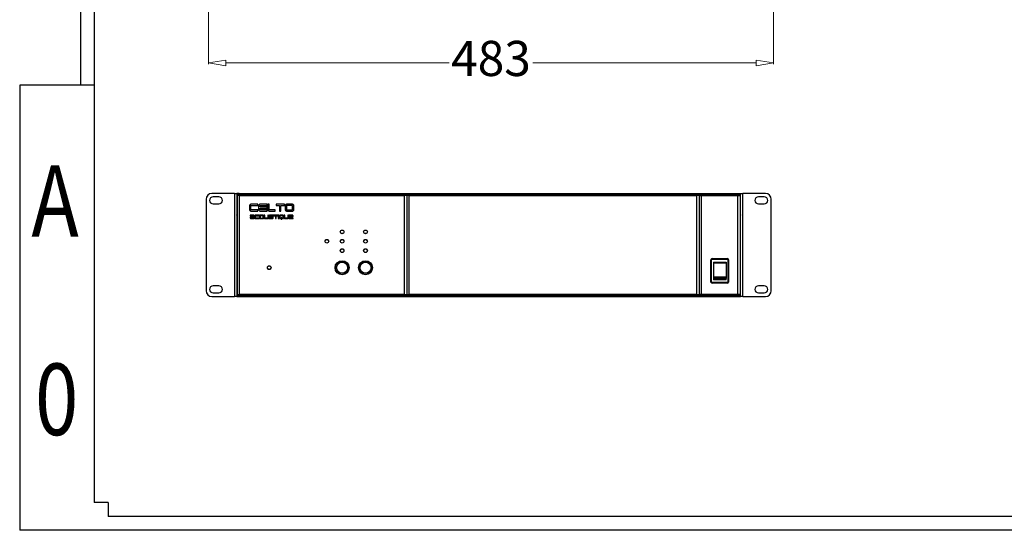
# Model space of a CAD drawing. Units: inches. Extents: x 431 to 2114, y 336 to 1502.
# Drawn here: x 431 to 1273, y 336 to 772 of the extents above; entities that cross this region are included whole.
import ezdxf
from ezdxf.enums import TextEntityAlignment as Align

# ---------------------------------------------------------------- set-up
doc = ezdxf.new("R2010")
doc.units = ezdxf.units.IN
doc.header["$MEASUREMENT"] = 0
doc.styles.get("Standard").update_dxf_attribs({"font": 'arial.ttf'})
doc.dimstyles.new('中标注', dxfattribs={"dimtxt": 16, "dimasz": 10, "dimexe": 1, "dimexo": 0, "dimgap": 2, "dimtad": 0, "dimdec": 1, "dimzin": 9, "dimtxsty": 'Standard', "dimblk": 'CLOSEDBLANK', "dimcen": 0, "dimclrd": 1, "dimclre": 1, "dimclrt": 256, "dimadec": 1, "dimazin": 0, "dimtm": 1e-09, "dimtfac": 1, "dimtdec": 1, "dimtmove": 0, "dimatfit": 3, "dimldrblk": 'CLOSEDBLANK', "dimfxl": 0, "dimlwd": 20, "dimlwe": 20, "dimarcsym": 0})

# ---------------------------------------------------------------- blocks, each defined once
blk = doc.blocks.new('图框模板 TEMPLATE')
at = {"color": 7}
for p, q in [((66.4, 1489.3), (66.4, 485.2)), ((81.4, 1459.1), (81.4, 30.2)), ((0, 485.2), (0, 0)), ((81.4, 485.2), (0, 485.2)), ((96.5, 30.2), (81.4, 30.2)), ((96.5, 30.2), (96.5, 15.1)), ((2117.6, 15.1), (96.5, 15.1)), ((2147.8, 0), (0, 0))]:
    blk.add_line(p, q, dxfattribs=at)
at = {"width": 0.8, "flags": 4}
for tag, p in [('A', (12.7, 319.9)), ('0', (16.7, 103.7))]:
    blk.add_attdef(tag, p, '', height=78, dxfattribs=at)
at = {"color": 7, "width": 0.8, "flags": 4}
for tag, p in [('MODEL', (1506, 213)), ('PN', (1757.2, 213)), ('MM', (1988.6, 213.4)), ('PARTNAME', (1505.8, 169.1)), ('MATERRIAL', (1506.1, 122.7)), ('DATE', (1758.2, 122.7)), ('1:1', (1505.6, 78.9)), ('DRAWER', (1507.1, 33.3))]:
    blk.add_attdef(tag, p, '', height=12, dxfattribs=at)
at = {"width": 0.8, "flags": 4}
for p in [(2119.4, 176.4), (2119.4, 68.5)]:
    blk.add_attdef('1', text='', height=21, dxfattribs=at).set_placement(p, align=Align.MIDDLE_CENTER)
blk = doc.blocks.new('_ClosedBlank')
at = {"color": 0, "linetype": 'ByBlock', "lineweight": -2}
for p, q in [((-1, 0.167), (0, 0)), ((-1, 0.167), (-1, -0.167)), ((0, 0), (-1, -0.167))]:
    blk.add_line(p, q, dxfattribs=at)
blk = doc.blocks.new('*D70')
at = {"color": 1, "lineweight": 20, "transparency": 16777216}
for p, q in [((592.67, 783.79), (592.67, 733.56)), ((1075.67, 783.19), (1075.67, 733.56)), ((607.67, 734.56), (798.47, 734.56)), ((1060.67, 734.56), (869.88, 734.56))]:
    blk.add_line(p, q, dxfattribs=at)
at = {"layer": 'Defpoints', "color": 0, "transparency": 16777216}
for p in [(592.67, 783.79), (1075.67, 783.19), (1075.67, 734.56)]:
    blk.add_point(p, dxfattribs=at)
at = {"color": 1, "lineweight": 20, "transparency": 16777216, "xscale": 15, "yscale": 15, "zscale": 15, "rotation": 180}
blk.add_blockref('_ClosedBlank', (592.67, 734.56), dxfattribs=at)
at = {"color": 1, "lineweight": 20, "transparency": 16777216, "xscale": 15, "yscale": 15, "zscale": 15}
blk.add_blockref('_ClosedBlank', (1075.67, 734.56), dxfattribs=at)
at = {"transparency": 16777216, "insert": (834.17, 734.56), "char_height": 30, "attachment_point": 5}
blk.add_mtext('483', dxfattribs=at)

msp = doc.modelspace()

# ---------------------------------------------------------------- linework, layer by layer
at = {"color": 7, "linetype": 'Continuous', "lineweight": 25}
for p, q in [((614.94, 623.15), (595.67, 623.15)), ((614.94, 623.15), (614.94, 535.14)), ((614.94, 623.15), (616.87, 623.15)), ((616.87, 623.15), (616.87, 535.14)), ((618.87, 623.15), (616.87, 623.15)), ((617.37, 623.14), (617.37, 621.94)), ((617.37, 623.14), (1046.97, 623.14)), ((618.87, 623.14), (618.87, 623.15)), ((1045.47, 623.14), (1045.47, 623.15)), ((1045.47, 623.15), (1047.47, 623.15)), ((1046.97, 621.94), (1046.97, 623.14)), ((1047.47, 623.15), (1049.41, 623.15)), ((1047.47, 535.14), (1047.47, 623.15)), ((1049.41, 535.14), (1049.41, 623.15)), ((1068.67, 623.15), (1049.41, 623.15)), ((590.67, 618.15), (590.67, 540.14)), ((601.67, 620.24), (596.67, 620.24)), ((596.67, 614.24), (601.67, 614.24)), ((617.17, 614.06), (616.87, 614.31)), ((617.17, 621.4), (617.17, 536.9)), ((618.97, 621.4), (617.17, 621.4)), ((617.37, 621.94), (1046.97, 621.94)), ((618.67, 621.65), (617.47, 621.65)), ((617.47, 621.65), (617.47, 621.4)), ((618.67, 621.4), (618.67, 621.65)), ((618.87, 621.4), (618.87, 621.94)), ((618.97, 621.4), (760.37, 621.4)), ((760.17, 621.2), (619.17, 621.2)), ((619.17, 537.1), (619.17, 621.2)), ((638.01, 621.94), (638.46, 621.4)), ((641.89, 621.4), (642.34, 621.94)), ((760.17, 537.1), (760.17, 621.2)), ((762.17, 621.4), (760.37, 621.4)), ((762.17, 621.4), (762.17, 536.9)), ((762.37, 621.4), (762.17, 621.4)), ((762.37, 621.4), (762.37, 536.9)), ((764.17, 621.4), (762.37, 621.4)), ((764.17, 621.4), (1010.17, 621.4)), ((764.37, 537.1), (764.37, 621.2)), ((1009.97, 621.2), (764.37, 621.2)), ((766.01, 621.94), (766.46, 621.4)), ((1009.97, 537.1), (1009.97, 621.2)), ((1011.97, 621.4), (1010.17, 621.4)), ((1011.97, 621.4), (1011.97, 536.9)), ((1012.17, 621.4), (1011.97, 621.4)), ((1012.17, 621.4), (1012.17, 536.9)), ((1012.17, 621.4), (1013.97, 621.4)), ((1013.97, 621.4), (1045.37, 621.4)), ((1045.17, 621.2), (1014.17, 621.2)), ((1014.17, 537.1), (1014.17, 621.2)), ((1022.01, 621.94), (1022.46, 621.4)), ((1025.89, 621.4), (1026.34, 621.94)), ((1045.17, 537.1), (1045.17, 621.2)), ((1045.37, 621.4), (1047.17, 621.4)), ((1045.47, 621.4), (1045.47, 621.94)), ((1045.67, 621.65), (1045.67, 621.4)), ((1046.87, 621.65), (1045.67, 621.65)), ((1046.87, 621.4), (1046.87, 621.65)), ((1047.17, 621.4), (1047.17, 536.9)), ((1047.47, 614.31), (1047.17, 614.06)), ((1067.67, 620.24), (1062.67, 620.24)), ((1062.67, 614.24), (1067.67, 614.24)), ((1073.67, 540.14), (1073.67, 618.15)), ((616.87, 609.98), (617.17, 610.23)), ((627.81, 612.47), (627.81, 609.63)), ((628.97, 609.63), (628.97, 612.46)), ((635.04, 614.13), (629.61, 614.13)), ((629.61, 613.02), (635.04, 613.02)), ((635.04, 609.08), (629.61, 609.08)), ((629.61, 607.97), (635.04, 607.97)), ((635.04, 613.02), (635.04, 614.13)), ((635.04, 607.97), (635.04, 609.08)), ((635.66, 612.47), (635.66, 609.63)), ((636.82, 611.62), (636.82, 612.47)), ((642.89, 611.62), (636.82, 611.62)), ((636.82, 609.64), (636.82, 610.48)), ((636.82, 610.48), (642.89, 610.48)), ((642.89, 614.13), (637.46, 614.13)), ((637.46, 613.02), (642.89, 613.02)), ((642.89, 609.08), (637.46, 609.08)), ((637.46, 607.97), (642.89, 607.97)), ((642.89, 613.02), (642.89, 614.13)), ((642.89, 610.48), (642.89, 611.62)), ((642.89, 607.97), (642.89, 609.08)), ((644.67, 614.13), (643.51, 614.13)), ((643.51, 614.13), (643.51, 609.63)), ((644.67, 609.63), (644.67, 614.13)), ((649.89, 609.08), (645.31, 609.08)), ((645.31, 607.97), (649.89, 607.97)), ((649.89, 607.97), (649.89, 609.08)), ((657.69, 614.13), (650.51, 614.13)), ((650.51, 614.13), (650.51, 613.02)), ((650.51, 613.02), (653.5, 613.02)), ((653.5, 613.02), (653.5, 607.97)), ((653.5, 607.97), (654.67, 607.97)), ((654.67, 607.97), (654.67, 613.02)), ((654.67, 613.02), (657.69, 613.02)), ((657.69, 613.02), (657.69, 614.13)), ((658.31, 612.47), (658.31, 609.63)), ((659.47, 612.46), (659.47, 609.63)), ((664, 614.13), (660.11, 614.13)), ((664, 613.02), (660.11, 613.02)), ((660.11, 609.08), (664, 609.08)), ((660.11, 607.97), (664, 607.97)), ((664.64, 609.63), (664.64, 612.46)), ((665.81, 609.63), (665.81, 612.47)), ((1047.17, 610.23), (1047.47, 609.98)), ((616.87, 603.47), (617.17, 603.55)), ((628.39, 602.62), (628.39, 602.47)), ((631.12, 604.72), (628.44, 604.72)), ((628.44, 604.72), (628.44, 604.16)), ((628.44, 604.16), (631.11, 604.16)), ((628.97, 602.47), (628.97, 602.62)), ((631.12, 603.46), (629.29, 603.46)), ((629.29, 602.9), (631.12, 602.9)), ((631.11, 602.19), (629.29, 602.19)), ((629.29, 601.64), (631.12, 601.64)), ((631.12, 602.9), (631.12, 603.46)), ((631.44, 603.88), (631.44, 602.47)), ((632.02, 602.47), (632.02, 603.89)), ((632.36, 603.89), (632.36, 602.47)), ((632.95, 602.47), (632.95, 603.88)), ((635.98, 604.72), (633.27, 604.72)), ((633.27, 604.16), (635.98, 604.16)), ((635.98, 602.19), (633.27, 602.19)), ((633.27, 601.64), (635.98, 601.64)), ((635.98, 604.16), (635.98, 604.72)), ((635.98, 601.64), (635.98, 602.19)), ((636.29, 603.89), (636.29, 602.47)), ((636.87, 603.88), (636.87, 602.47)), ((639.14, 604.72), (637.19, 604.72)), ((639.14, 604.16), (637.19, 604.16)), ((637.19, 602.19), (639.14, 602.19)), ((637.19, 601.64), (639.14, 601.64)), ((639.46, 602.47), (639.46, 603.88)), ((640.04, 602.47), (640.04, 603.89)), ((640.97, 604.72), (640.38, 604.72)), ((640.38, 604.72), (640.38, 602.47)), ((640.97, 602.47), (640.97, 604.72)), ((643.23, 602.19), (641.29, 602.19)), ((641.29, 601.64), (643.23, 601.64)), ((644.13, 604.72), (643.55, 604.72)), ((643.55, 604.72), (643.55, 602.47)), ((644.13, 602.47), (644.13, 604.72)), ((644.49, 603.88), (644.49, 603.73)), ((647.23, 602.19), (644.49, 602.19)), ((644.49, 602.19), (644.49, 601.64)), ((644.49, 601.64), (647.23, 601.64)), ((645.07, 603.73), (645.07, 603.88)), ((648.13, 604.72), (645.39, 604.72)), ((645.39, 604.16), (648.13, 604.16)), ((647.23, 603.46), (645.39, 603.46)), ((645.39, 602.9), (647.23, 602.9)), ((647.54, 602.63), (647.54, 602.47)), ((648.13, 604.16), (648.13, 604.72)), ((648.13, 602.47), (648.13, 602.63)), ((652.04, 604.72), (648.45, 604.72)), ((648.45, 604.72), (648.45, 604.16)), ((648.45, 604.16), (649.94, 604.16)), ((649.94, 604.16), (649.94, 601.64)), ((649.94, 601.64), (650.53, 601.64)), ((650.53, 601.64), (650.53, 604.16)), ((650.53, 604.16), (652.04, 604.16)), ((652.04, 604.16), (652.04, 604.72)), ((652.93, 604.72), (652.34, 604.72)), ((652.34, 604.72), (652.34, 601.64)), ((652.34, 601.64), (652.93, 601.64)), ((652.93, 601.64), (652.93, 604.72)), ((653.29, 603.89), (653.29, 602.47)), ((653.88, 603.88), (653.88, 602.47)), ((656.14, 604.72), (654.2, 604.72)), ((656.14, 604.16), (654.2, 604.16)), ((654.2, 602.19), (654.9, 602.19)), ((654.2, 601.64), (654.9, 601.64)), ((654.9, 602.69), (655.48, 602.69)), ((654.9, 602.19), (654.9, 602.69)), ((654.9, 601.64), (654.9, 601.09)), ((654.9, 601.09), (655.48, 601.09)), ((655.48, 602.69), (655.48, 602.19)), ((655.48, 602.19), (656.14, 602.19)), ((655.48, 601.09), (655.48, 601.64)), ((655.48, 601.64), (656.14, 601.64)), ((656.46, 602.47), (656.46, 603.88)), ((657.04, 602.47), (657.04, 603.89)), ((657.97, 604.72), (657.39, 604.72)), ((657.39, 604.72), (657.39, 602.47)), ((657.97, 602.47), (657.97, 604.72)), ((660.24, 602.19), (658.29, 602.19)), ((658.29, 601.64), (660.24, 601.64)), ((661.14, 604.72), (660.56, 604.72)), ((660.56, 604.72), (660.56, 602.47)), ((661.14, 602.47), (661.14, 604.72)), ((661.44, 603.88), (661.44, 602.47)), ((662.02, 602.47), (662.02, 603.88)), ((664.17, 604.72), (662.34, 604.72)), ((662.34, 604.16), (664.17, 604.16)), ((664.17, 603.46), (662.34, 603.46)), ((662.34, 603.46), (662.34, 602.9)), ((662.34, 602.9), (664.17, 602.9)), ((665.02, 602.19), (662.34, 602.19)), ((662.34, 601.64), (665.02, 601.64)), ((664.49, 603.88), (664.49, 603.73)), ((665.02, 601.64), (665.02, 602.19)), ((665.07, 603.74), (665.07, 603.88)), ((1047.17, 603.55), (1047.47, 603.47)), ((617.17, 581.06), (616.87, 581.31)), ((1047.47, 581.31), (1047.17, 581.06)), ((616.87, 576.98), (617.17, 577.23)), ((1047.17, 577.23), (1047.47, 576.98)), ((704.09, 564.75), (704.01, 564.62)), ((704.24, 564.75), (704.09, 564.75)), ((709.86, 564.75), (709.71, 564.75)), ((709.94, 564.62), (709.86, 564.75)), ((724.09, 564.75), (724.01, 564.62)), ((724.24, 564.75), (724.09, 564.75)), ((729.86, 564.75), (729.71, 564.75)), ((729.94, 564.62), (729.86, 564.75)), ((1022.17, 547.55), (1022.17, 566.55)), ((1022.67, 566.55), (1022.17, 566.55)), ((1022.67, 547.55), (1022.67, 566.55)), ((1023.17, 567.55), (1036.17, 567.55)), ((1023.17, 567.05), (1023.17, 567.55)), ((1023.17, 567.05), (1036.17, 567.05)), ((1024.17, 564.55), (1035.17, 564.55)), ((1024.17, 564.55), (1024.17, 564.05)), ((1024.17, 564.05), (1035.17, 564.05)), ((1024.17, 564.05), (1024.17, 551.67)), ((1035.17, 564.55), (1035.17, 564.05)), ((1035.17, 564.05), (1035.17, 551.67)), ((1036.17, 567.05), (1036.17, 567.55)), ((1036.67, 566.55), (1036.67, 547.55)), ((1036.67, 566.55), (1037.17, 566.55)), ((1037.17, 566.55), (1037.17, 547.55)), ((701.28, 559.88), (701.2, 559.75)), ((701.2, 559.75), (701.28, 559.62)), ((712.75, 559.75), (712.67, 559.88)), ((712.67, 559.62), (712.75, 559.75)), ((721.28, 559.88), (721.2, 559.75)), ((721.2, 559.75), (721.28, 559.62)), ((732.75, 559.75), (732.67, 559.88)), ((732.67, 559.62), (732.75, 559.75)), ((704.01, 554.88), (704.09, 554.75)), ((704.09, 554.75), (704.24, 554.75)), ((709.71, 554.75), (709.86, 554.75)), ((709.86, 554.75), (709.94, 554.88)), ((724.01, 554.88), (724.09, 554.75)), ((724.09, 554.75), (724.24, 554.75)), ((729.71, 554.75), (729.86, 554.75)), ((729.86, 554.75), (729.94, 554.88)), ((1022.67, 547.55), (1022.17, 547.55)), ((1036.17, 547.05), (1023.17, 547.05)), ((1023.17, 547.05), (1023.17, 546.55)), ((1035.17, 551.67), (1024.17, 551.67)), ((1024.17, 551.67), (1024.17, 550.57)), ((1035.17, 550.57), (1024.17, 550.57)), ((1024.17, 550.57), (1024.17, 549.55)), ((1035.17, 549.55), (1024.17, 549.55)), ((1035.17, 551.67), (1035.17, 550.57)), ((1035.17, 549.55), (1035.17, 550.57)), ((1036.17, 546.55), (1036.17, 547.05)), ((1036.67, 547.55), (1037.17, 547.55)), ((601.67, 544.24), (596.67, 544.24)), ((1036.17, 546.55), (1023.17, 546.55)), ((1067.67, 544.24), (1062.67, 544.24)), ((595.67, 535.14), (614.94, 535.14)), ((596.67, 538.24), (601.67, 538.24)), ((616.87, 535.14), (614.94, 535.14)), ((617.61, 535.14), (616.87, 535.14)), ((617.17, 536.9), (618.97, 536.9)), ((617.61, 536.34), (617.61, 535.14)), ((617.61, 536.34), (1046.74, 536.34)), ((617.61, 535.14), (1046.74, 535.14)), ((618.87, 536.34), (618.87, 536.9)), ((760.37, 536.9), (618.97, 536.9)), ((619.17, 537.1), (760.17, 537.1)), ((638.47, 536.9), (638.01, 536.34)), ((642.34, 536.34), (641.88, 536.9)), ((760.37, 536.9), (762.17, 536.9)), ((762.17, 536.9), (762.37, 536.9)), ((762.37, 536.9), (764.17, 536.9)), ((1010.17, 536.9), (764.17, 536.9)), ((764.37, 537.1), (1009.97, 537.1)), ((766.47, 536.9), (766.01, 536.34)), ((1010.17, 536.9), (1011.97, 536.9)), ((1011.97, 536.9), (1012.17, 536.9)), ((1013.97, 536.9), (1012.17, 536.9)), ((1045.37, 536.9), (1013.97, 536.9)), ((1014.17, 537.1), (1045.17, 537.1)), ((1022.47, 536.9), (1022.01, 536.34)), ((1026.34, 536.34), (1025.88, 536.9)), ((1047.17, 536.9), (1045.37, 536.9)), ((1045.47, 536.34), (1045.47, 536.9)), ((1046.74, 536.34), (1046.74, 535.14)), ((1046.74, 535.14), (1047.47, 535.14)), ((1049.41, 535.14), (1047.47, 535.14)), ((1049.41, 535.14), (1068.67, 535.14)), ((1062.67, 538.24), (1067.67, 538.24))]:
    msp.add_line(p, q, dxfattribs=at)
at = {"color": 8, "linetype": 'Continuous', "lineweight": 25}
for p, q in [((762.37, 619.16), (762.17, 619.16)), ((1012.17, 619.16), (1011.97, 619.16)), ((762.17, 539.13), (762.37, 539.13)), ((1011.97, 539.13), (1012.17, 539.13))]:
    msp.add_line(p, q, dxfattribs=at)
at = {"color": 7, "linetype": 'Continuous', "lineweight": 25, "flags": 128}
for points in [[(616.87, 623.07), (617.04, 623.11), (617.37, 623.14)], [(1046.97, 623.14), (1047.31, 623.11), (1047.47, 623.07)]]:
    msp.add_lwpolyline(points, dxfattribs=at)
at = {"color": 7, "linetype": 'Continuous', "lineweight": 25}
for centre, radius in [((706.97, 590.35), 1.6), ((706.97, 590.35), 1.5), ((726.97, 590.35), 1.6), ((726.97, 590.35), 1.5), ((693.97, 582.35), 1.6), ((693.97, 582.35), 1.5), ((706.97, 582.35), 1.6), ((706.97, 582.35), 1.5), ((726.97, 582.35), 1.6), ((726.97, 582.35), 1.5), ((706.97, 574.35), 1.6), ((706.97, 574.35), 1.5), ((726.97, 574.35), 1.6), ((726.97, 574.35), 1.5), ((706.97, 559.75), 6), ((706.97, 559.75), 5.7), ((706.97, 559.75), 4.7), ((726.97, 559.75), 6), ((726.97, 559.75), 5.7), ((726.97, 559.75), 4.7), ((644.67, 559.75), 1.6), ((644.67, 559.75), 1.5)]:
    msp.add_circle(centre, radius, dxfattribs=at)
for centre, radius, start, end in [((595.67, 618.15), 5, 90, 180), ((1068.67, 618.15), 5, 0, 90), ((596.67, 617.24), 3, 90, 270), ((601.67, 617.24), 3, 270, 90), ((617.37, 621.44), 0.5, 90, 180), ((618.97, 621.2), 0.2, 0, 90), ((760.37, 621.2), 0.2, 90, 180), ((764.17, 621.2), 0.2, 0, 90), ((1010.17, 621.2), 0.2, 90, 180), ((1013.97, 621.2), 0.2, 0, 90), ((1045.37, 621.2), 0.2, 90, 180), ((1046.97, 621.44), 0.5, 0, 90), ((1062.67, 617.24), 3, 90, 270), ((1067.67, 617.24), 3, 270, 90), ((616.47, 605.64), 1, 293.57818, 314.427), ((1047.87, 605.64), 1, 225.573, 246.42182), ((1023.17, 566.55), 1, 90, 180), ((1036.17, 566.55), 1, 0, 90), ((1023.17, 547.55), 1, 180, 270), ((1036.17, 547.55), 1, 270, 0), ((595.67, 540.14), 5, 180, 270), ((596.67, 541.24), 3, 90, 270), ((601.67, 541.24), 3, 270, 90), ((1062.67, 541.24), 3, 90, 270), ((1067.67, 541.24), 3, 270, 90), ((1068.67, 540.14), 5, 270, 0), ((617.61, 537.08), 0.737, 180, 270), ((617.61, 537.08), 1.94, 247.64418, 270), ((618.97, 537.1), 0.2, 270, 0), ((760.37, 537.1), 0.2, 180, 270), ((764.17, 537.1), 0.2, 270, 0), ((1010.17, 537.1), 0.2, 180, 270), ((1013.97, 537.1), 0.2, 270, 0), ((1045.37, 537.1), 0.2, 180, 270), ((1046.74, 537.08), 0.737, 270, 0), ((1046.74, 537.08), 1.94, 270, 292.35582)]:
    msp.add_arc(centre, radius, start, end, dxfattribs=at)
for points, knots in [([(628.36, 613.65), (628.26, 613.55), (628.08, 613.38), (627.86, 612.98), (627.83, 612.67), (627.81, 612.47)], [0, 0, 0, 0, 0.293575, 0.568315, 1, 1, 1, 1]), ([(627.81, 609.63), (627.81, 609.5), (627.83, 609.25), (627.98, 608.82), (628.2, 608.58), (628.34, 608.44)], [0, 0, 0, 0, 0.2899359, 0.5637648, 1, 1, 1, 1]), ([(628.34, 608.44), (628.55, 608.29), (628.93, 608.02), (629.4, 607.98), (629.61, 607.97)], [0, 0, 0, 0, 0.551224, 1, 1, 1, 1]), ([(629.61, 614.13), (629.35, 614.11), (628.89, 614.06), (628.52, 613.77), (628.36, 613.65)], [0, 0, 0, 0, 0.551074, 1, 1, 1, 1]), ([(628.97, 612.46), (628.98, 612.5), (628.98, 612.58), (629.04, 612.72), (629.12, 612.8), (629.17, 612.85)], [0, 0, 0, 0, 0.26603, 0.533982, 1, 1, 1, 1]), ([(629.61, 609.08), (629.54, 609.09), (629.4, 609.09), (629.23, 609.15), (629.08, 609.25), (628.99, 609.42), (628.98, 609.56), (628.97, 609.63)], [0, 0, 0, 0, 0.2256685, 0.41387, 0.5793493, 0.7735427, 1, 1, 1, 1]), ([(629.17, 612.85), (629.25, 612.91), (629.38, 613), (629.54, 613.01), (629.61, 613.02)], [0, 0, 0, 0, 0.573787, 1, 1, 1, 1]), ([(636.21, 613.65), (636.11, 613.55), (635.93, 613.38), (635.71, 612.98), (635.68, 612.67), (635.66, 612.47)], [0, 0, 0, 0, 0.293575, 0.568315, 1, 1, 1, 1]), ([(635.66, 609.63), (635.66, 609.5), (635.68, 609.25), (635.83, 608.82), (636.05, 608.58), (636.19, 608.44)], [0, 0, 0, 0, 0.2899359, 0.5637648, 1, 1, 1, 1]), ([(636.19, 608.44), (636.4, 608.29), (636.78, 608.02), (637.25, 607.98), (637.46, 607.97)], [0, 0, 0, 0, 0.551144, 1, 1, 1, 1]), ([(637.46, 614.13), (637.2, 614.11), (636.74, 614.06), (636.37, 613.77), (636.21, 613.65)], [0, 0, 0, 0, 0.551148, 1, 1, 1, 1]), ([(636.82, 612.47), (636.83, 612.51), (636.83, 612.59), (636.89, 612.73), (636.97, 612.8), (637.02, 612.85)], [0, 0, 0, 0, 0.267175, 0.534352, 1, 1, 1, 1]), ([(637.46, 609.08), (637.39, 609.09), (637.25, 609.09), (637.08, 609.15), (636.93, 609.26), (636.84, 609.43), (636.83, 609.56), (636.82, 609.64)], [0, 0, 0, 0, 0.225131, 0.413003, 0.578473, 0.773044, 1, 1, 1, 1]), ([(637.02, 612.85), (637.1, 612.91), (637.23, 613), (637.39, 613.01), (637.46, 613.02)], [0, 0, 0, 0, 0.573848, 1, 1, 1, 1]), ([(643.51, 609.63), (643.51, 609.5), (643.53, 609.25), (643.68, 608.82), (643.9, 608.58), (644.04, 608.44)], [0, 0, 0, 0, 0.289936, 0.563766, 1, 1, 1, 1]), ([(644.04, 608.44), (644.25, 608.29), (644.63, 608.02), (645.1, 607.98), (645.31, 607.97)], [0, 0, 0, 0, 0.551202, 1, 1, 1, 1]), ([(645.31, 609.08), (645.24, 609.09), (645.1, 609.09), (644.93, 609.15), (644.78, 609.26), (644.69, 609.43), (644.68, 609.56), (644.67, 609.63)], [0, 0, 0, 0, 0.225422, 0.413538, 0.579135, 0.773575, 1, 1, 1, 1]), ([(658.86, 613.65), (658.76, 613.55), (658.58, 613.38), (658.36, 612.98), (658.32, 612.67), (658.31, 612.47)], [0, 0, 0, 0, 0.293575, 0.568314, 1, 1, 1, 1]), ([(658.31, 609.63), (658.31, 609.5), (658.33, 609.25), (658.48, 608.82), (658.7, 608.58), (658.84, 608.44)], [0, 0, 0, 0, 0.289936, 0.563765, 1, 1, 1, 1]), ([(658.84, 608.44), (659.05, 608.29), (659.43, 608.02), (659.9, 607.98), (660.11, 607.97)], [0, 0, 0, 0, 0.551202, 1, 1, 1, 1]), ([(660.11, 614.13), (659.85, 614.11), (659.39, 614.06), (659.02, 613.77), (658.86, 613.65)], [0, 0, 0, 0, 0.551095, 1, 1, 1, 1]), ([(659.67, 612.85), (659.64, 612.82), (659.58, 612.76), (659.49, 612.63), (659.48, 612.52), (659.47, 612.46)], [0, 0, 0, 0, 0.30646, 0.583956, 1, 1, 1, 1]), ([(659.47, 609.63), (659.48, 609.57), (659.48, 609.45), (659.55, 609.3), (659.68, 609.17), (659.87, 609.09), (660.02, 609.09), (660.11, 609.08)], [0, 0, 0, 0, 0.195113, 0.363763, 0.525986, 0.738532, 1, 1, 1, 1]), ([(660.11, 613.02), (660.02, 613.01), (659.86, 612.99), (659.73, 612.9), (659.67, 612.85)], [0, 0, 0, 0, 0.542543, 1, 1, 1, 1]), ([(665.25, 613.65), (665.04, 613.8), (664.67, 614.08), (664.2, 614.12), (664, 614.13)], [0, 0, 0, 0, 0.564819, 1, 1, 1, 1]), ([(664.44, 612.85), (664.36, 612.91), (664.23, 613), (664.07, 613.01), (664, 613.02)], [0, 0, 0, 0, 0.573788, 1, 1, 1, 1]), ([(664, 609.08), (664.07, 609.09), (664.21, 609.09), (664.39, 609.15), (664.53, 609.25), (664.63, 609.42), (664.63, 609.56), (664.64, 609.63)], [0, 0, 0, 0, 0.22566, 0.413872, 0.579362, 0.773557, 1, 1, 1, 1]), ([(664, 607.97), (664.27, 607.99), (664.74, 608.04), (665.11, 608.32), (665.28, 608.44)], [0, 0, 0, 0, 0.564711, 1, 1, 1, 1]), ([(664.64, 612.46), (664.64, 612.5), (664.63, 612.58), (664.57, 612.72), (664.49, 612.8), (664.44, 612.85)], [0, 0, 0, 0, 0.26601, 0.53397, 1, 1, 1, 1]), ([(665.81, 612.47), (665.77, 612.72), (665.72, 613.17), (665.4, 613.5), (665.25, 613.65)], [0, 0, 0, 0, 0.547715, 1, 1, 1, 1]), ([(665.28, 608.44), (665.37, 608.53), (665.54, 608.7), (665.76, 609.11), (665.79, 609.43), (665.81, 609.63)], [0, 0, 0, 0, 0.28218, 0.554173, 1, 1, 1, 1]), ([(628.67, 603.21), (628.62, 603.17), (628.53, 603.08), (628.42, 602.88), (628.4, 602.72), (628.39, 602.62)], [0, 0, 0, 0, 0.290831, 0.564764, 1, 1, 1, 1]), ([(628.39, 602.47), (628.39, 602.41), (628.4, 602.28), (628.48, 602.06), (628.59, 601.94), (628.66, 601.87)], [0, 0, 0, 0, 0.290496, 0.564419, 1, 1, 1, 1]), ([(628.66, 601.87), (628.76, 601.8), (628.95, 601.66), (629.19, 601.64), (629.29, 601.64)], [0, 0, 0, 0, 0.551493, 1, 1, 1, 1]), ([(629.29, 603.46), (629.16, 603.44), (628.93, 603.42), (628.75, 603.28), (628.67, 603.21)], [0, 0, 0, 0, 0.551459, 1, 1, 1, 1]), ([(628.97, 602.62), (628.98, 602.64), (628.98, 602.68), (629.01, 602.75), (629.05, 602.79), (629.07, 602.82)], [0, 0, 0, 0, 0.274379, 0.543587, 1, 1, 1, 1]), ([(629.29, 602.19), (629.26, 602.19), (629.19, 602.2), (629.1, 602.23), (629.03, 602.28), (628.98, 602.36), (628.98, 602.43), (628.97, 602.47)], [0, 0, 0, 0, 0.224597, 0.412272, 0.577813, 0.772672, 1, 1, 1, 1]), ([(629.07, 602.82), (629.11, 602.84), (629.18, 602.89), (629.26, 602.9), (629.29, 602.9)], [0, 0, 0, 0, 0.572921, 1, 1, 1, 1]), ([(631.11, 604.16), (631.16, 604.16), (631.24, 604.15), (631.3, 604.1), (631.33, 604.08)], [0, 0, 0, 0, 0.539147, 1, 1, 1, 1]), ([(631.44, 602.47), (631.43, 602.44), (631.43, 602.38), (631.39, 602.3), (631.33, 602.24), (631.23, 602.2), (631.15, 602.19), (631.11, 602.19)], [0, 0, 0, 0, 0.193688, 0.361493, 0.52372, 0.737151, 1, 1, 1, 1]), ([(631.75, 604.47), (631.64, 604.55), (631.45, 604.69), (631.22, 604.71), (631.12, 604.72)], [0, 0, 0, 0, 0.562045, 1, 1, 1, 1]), ([(631.12, 601.64), (631.25, 601.65), (631.49, 601.67), (631.67, 601.81), (631.76, 601.87)], [0, 0, 0, 0, 0.567385, 1, 1, 1, 1]), ([(631.33, 604.08), (631.35, 604.06), (631.38, 604.03), (631.42, 603.97), (631.43, 603.91), (631.44, 603.88)], [0, 0, 0, 0, 0.308355, 0.586052, 1, 1, 1, 1]), ([(632.02, 603.89), (632, 604.01), (631.97, 604.24), (631.82, 604.4), (631.75, 604.47)], [0, 0, 0, 0, 0.548549, 1, 1, 1, 1]), ([(631.76, 601.87), (631.84, 601.96), (631.99, 602.14), (632.01, 602.36), (632.02, 602.47)], [0, 0, 0, 0, 0.551529, 1, 1, 1, 1]), ([(632.64, 604.47), (632.59, 604.43), (632.5, 604.34), (632.39, 604.14), (632.37, 603.98), (632.36, 603.89)], [0, 0, 0, 0, 0.293571, 0.56828, 1, 1, 1, 1]), ([(632.36, 602.47), (632.37, 602.4), (632.37, 602.28), (632.45, 602.06), (632.56, 601.94), (632.63, 601.87)], [0, 0, 0, 0, 0.28993, 0.563771, 1, 1, 1, 1]), ([(632.63, 601.87), (632.73, 601.79), (632.93, 601.66), (633.16, 601.64), (633.27, 601.64)], [0, 0, 0, 0, 0.551177, 1, 1, 1, 1]), ([(633.27, 604.72), (633.14, 604.7), (632.91, 604.68), (632.72, 604.54), (632.64, 604.47)], [0, 0, 0, 0, 0.551061, 1, 1, 1, 1]), ([(632.95, 603.88), (632.95, 603.9), (632.95, 603.94), (632.98, 604.01), (633.02, 604.05), (633.05, 604.08)], [0, 0, 0, 0, 0.266028, 0.534, 1, 1, 1, 1]), ([(633.27, 602.19), (633.23, 602.19), (633.16, 602.2), (633.07, 602.23), (633, 602.28), (632.95, 602.36), (632.95, 602.43), (632.95, 602.47)], [0, 0, 0, 0, 0.225651, 0.413861, 0.579357, 0.77357, 1, 1, 1, 1]), ([(633.05, 604.08), (633.09, 604.1), (633.15, 604.15), (633.23, 604.16), (633.27, 604.16)], [0, 0, 0, 0, 0.57379, 1, 1, 1, 1]), ([(636.56, 604.47), (636.52, 604.43), (636.43, 604.34), (636.31, 604.14), (636.3, 603.98), (636.29, 603.89)], [0, 0, 0, 0, 0.293571, 0.56828, 1, 1, 1, 1]), ([(636.29, 602.47), (636.29, 602.4), (636.3, 602.28), (636.38, 602.06), (636.49, 601.94), (636.55, 601.87)], [0, 0, 0, 0, 0.28993, 0.563771, 1, 1, 1, 1]), ([(636.55, 601.87), (636.66, 601.79), (636.85, 601.66), (637.09, 601.64), (637.19, 601.64)], [0, 0, 0, 0, 0.551177, 1, 1, 1, 1]), ([(637.19, 604.72), (637.06, 604.7), (636.83, 604.68), (636.65, 604.54), (636.56, 604.47)], [0, 0, 0, 0, 0.551061, 1, 1, 1, 1]), ([(636.97, 604.08), (636.96, 604.06), (636.92, 604.03), (636.88, 603.97), (636.88, 603.91), (636.87, 603.88)], [0, 0, 0, 0, 0.30645, 0.583923, 1, 1, 1, 1]), ([(636.87, 602.47), (636.87, 602.44), (636.88, 602.38), (636.91, 602.3), (636.98, 602.24), (637.07, 602.2), (637.15, 602.19), (637.19, 602.19)], [0, 0, 0, 0, 0.195104, 0.363744, 0.525999, 0.738546, 1, 1, 1, 1]), ([(637.19, 604.16), (637.15, 604.16), (637.07, 604.15), (637, 604.1), (636.97, 604.08)], [0, 0, 0, 0, 0.5425416, 1, 1, 1, 1]), ([(639.76, 604.47), (639.66, 604.55), (639.47, 604.69), (639.24, 604.71), (639.14, 604.72)], [0, 0, 0, 0, 0.564853, 1, 1, 1, 1]), ([(639.35, 604.08), (639.32, 604.1), (639.25, 604.15), (639.17, 604.16), (639.14, 604.16)], [0, 0, 0, 0, 0.5737945, 1, 1, 1, 1]), ([(639.14, 602.19), (639.17, 602.19), (639.24, 602.2), (639.33, 602.23), (639.4, 602.28), (639.45, 602.36), (639.45, 602.43), (639.46, 602.47)], [0, 0, 0, 0, 0.225593, 0.413787, 0.579289, 0.773527, 1, 1, 1, 1]), ([(639.14, 601.64), (639.27, 601.65), (639.5, 601.67), (639.69, 601.81), (639.77, 601.87)], [0, 0, 0, 0, 0.564713, 1, 1, 1, 1]), ([(639.46, 603.88), (639.45, 603.9), (639.45, 603.94), (639.42, 604.01), (639.38, 604.05), (639.35, 604.08)], [0, 0, 0, 0, 0.266028, 0.534, 1, 1, 1, 1]), ([(640.04, 603.89), (640.02, 604.01), (639.99, 604.24), (639.83, 604.4), (639.76, 604.47)], [0, 0, 0, 0, 0.547723, 1, 1, 1, 1]), ([(639.77, 601.87), (639.82, 601.91), (639.91, 602), (640.02, 602.2), (640.03, 602.37), (640.04, 602.47)], [0, 0, 0, 0, 0.282184, 0.55418, 1, 1, 1, 1]), ([(640.38, 602.47), (640.39, 602.4), (640.39, 602.28), (640.47, 602.06), (640.58, 601.94), (640.65, 601.87)], [0, 0, 0, 0, 0.28993, 0.563771, 1, 1, 1, 1]), ([(640.65, 601.87), (640.75, 601.79), (640.95, 601.66), (641.18, 601.64), (641.29, 601.64)], [0, 0, 0, 0, 0.551177, 1, 1, 1, 1]), ([(641.29, 602.19), (641.25, 602.19), (641.18, 602.2), (641.09, 602.23), (641.02, 602.28), (640.97, 602.36), (640.97, 602.43), (640.97, 602.47)], [0, 0, 0, 0, 0.225398, 0.413517, 0.579144, 0.773586, 1, 1, 1, 1]), ([(643.55, 602.47), (643.55, 602.44), (643.55, 602.38), (643.51, 602.3), (643.45, 602.24), (643.35, 602.2), (643.27, 602.19), (643.23, 602.19)], [0, 0, 0, 0, 0.195062, 0.363902, 0.526317, 0.738832, 1, 1, 1, 1]), ([(643.23, 601.64), (643.36, 601.65), (643.6, 601.67), (643.79, 601.81), (643.87, 601.87)], [0, 0, 0, 0, 0.564761, 1, 1, 1, 1]), ([(643.87, 601.87), (643.91, 601.91), (644, 602), (644.11, 602.2), (644.12, 602.37), (644.13, 602.47)], [0, 0, 0, 0, 0.282181, 0.554179, 1, 1, 1, 1]), ([(644.76, 604.47), (644.68, 604.38), (644.52, 604.21), (644.5, 603.98), (644.49, 603.88)], [0, 0, 0, 0, 0.565565, 1, 1, 1, 1]), ([(644.49, 603.73), (644.49, 603.66), (644.5, 603.54), (644.58, 603.32), (644.69, 603.2), (644.75, 603.13)], [0, 0, 0, 0, 0.291151, 0.565109, 1, 1, 1, 1]), ([(644.75, 603.13), (644.86, 603.06), (645.05, 602.92), (645.29, 602.91), (645.39, 602.9)], [0, 0, 0, 0, 0.5507905, 1, 1, 1, 1]), ([(645.39, 604.72), (645.26, 604.7), (645.03, 604.68), (644.85, 604.54), (644.76, 604.47)], [0, 0, 0, 0, 0.550179, 1, 1, 1, 1]), ([(645.07, 603.88), (645.07, 603.9), (645.08, 603.94), (645.11, 604.01), (645.15, 604.05), (645.17, 604.08)], [0, 0, 0, 0, 0.267696, 0.535152, 1, 1, 1, 1]), ([(645.39, 603.46), (645.35, 603.46), (645.29, 603.46), (645.2, 603.49), (645.13, 603.54), (645.08, 603.63), (645.07, 603.69), (645.07, 603.73)], [0, 0, 0, 0, 0.225641, 0.413844, 0.579336, 0.773544, 1, 1, 1, 1]), ([(645.17, 604.08), (645.21, 604.1), (645.28, 604.15), (645.36, 604.16), (645.39, 604.16)], [0, 0, 0, 0, 0.5726891, 1, 1, 1, 1]), ([(647.86, 603.23), (647.75, 603.3), (647.56, 603.43), (647.33, 603.45), (647.23, 603.46)], [0, 0, 0, 0, 0.547103, 1, 1, 1, 1]), ([(647.23, 602.9), (647.26, 602.9), (647.33, 602.89), (647.42, 602.87), (647.49, 602.81), (647.54, 602.73), (647.54, 602.66), (647.54, 602.63)], [0, 0, 0, 0, 0.226578, 0.415411, 0.581051, 0.774717, 1, 1, 1, 1]), ([(647.44, 602.27), (647.41, 602.25), (647.34, 602.2), (647.26, 602.2), (647.23, 602.19)], [0, 0, 0, 0, 0.5710327, 1, 1, 1, 1]), ([(647.23, 601.64), (647.36, 601.65), (647.59, 601.67), (647.77, 601.81), (647.85, 601.88)], [0, 0, 0, 0, 0.551246, 1, 1, 1, 1]), ([(647.54, 602.47), (647.54, 602.45), (647.54, 602.41), (647.51, 602.34), (647.47, 602.3), (647.44, 602.27)], [0, 0, 0, 0, 0.272512, 0.541393, 1, 1, 1, 1]), ([(647.85, 601.88), (647.9, 601.92), (647.99, 602.01), (648.1, 602.21), (648.12, 602.37), (648.13, 602.47)], [0, 0, 0, 0, 0.291038, 0.565073, 1, 1, 1, 1]), ([(648.13, 602.63), (648.12, 602.69), (648.12, 602.82), (648.04, 603.04), (647.93, 603.16), (647.86, 603.23)], [0, 0, 0, 0, 0.287763, 0.560964, 1, 1, 1, 1]), ([(653.57, 604.47), (653.52, 604.43), (653.43, 604.34), (653.32, 604.14), (653.3, 603.98), (653.29, 603.89)], [0, 0, 0, 0, 0.293571, 0.568279, 1, 1, 1, 1]), ([(653.29, 602.47), (653.3, 602.4), (653.31, 602.28), (653.38, 602.06), (653.49, 601.94), (653.56, 601.87)], [0, 0, 0, 0, 0.28993, 0.563771, 1, 1, 1, 1]), ([(653.56, 601.87), (653.67, 601.79), (653.86, 601.66), (654.09, 601.64), (654.2, 601.64)], [0, 0, 0, 0, 0.551175, 1, 1, 1, 1]), ([(654.2, 604.72), (654.07, 604.7), (653.84, 604.68), (653.65, 604.54), (653.57, 604.47)], [0, 0, 0, 0, 0.551064, 1, 1, 1, 1]), ([(653.98, 604.08), (653.96, 604.06), (653.93, 604.03), (653.89, 603.97), (653.88, 603.91), (653.88, 603.88)], [0, 0, 0, 0, 0.306451, 0.58392, 1, 1, 1, 1]), ([(653.88, 602.47), (653.88, 602.44), (653.88, 602.38), (653.92, 602.3), (653.98, 602.24), (654.08, 602.2), (654.15, 602.19), (654.2, 602.19)], [0, 0, 0, 0, 0.195104, 0.3637417, 0.5259994, 0.7385505, 1, 1, 1, 1]), ([(654.2, 604.16), (654.15, 604.16), (654.07, 604.15), (654.01, 604.1), (653.98, 604.08)], [0, 0, 0, 0, 0.5425416, 1, 1, 1, 1]), ([(656.77, 604.47), (656.66, 604.55), (656.47, 604.69), (656.24, 604.71), (656.14, 604.72)], [0, 0, 0, 0, 0.5647952, 1, 1, 1, 1]), ([(656.36, 604.08), (656.32, 604.1), (656.26, 604.15), (656.18, 604.16), (656.14, 604.16)], [0, 0, 0, 0, 0.573799, 1, 1, 1, 1]), ([(656.14, 602.19), (656.18, 602.19), (656.24, 602.2), (656.33, 602.23), (656.41, 602.28), (656.45, 602.36), (656.46, 602.43), (656.46, 602.47)], [0, 0, 0, 0, 0.225581, 0.413785, 0.579313, 0.773555, 1, 1, 1, 1]), ([(656.14, 601.64), (656.27, 601.65), (656.51, 601.67), (656.7, 601.81), (656.78, 601.87)], [0, 0, 0, 0, 0.564763, 1, 1, 1, 1]), ([(656.46, 603.88), (656.46, 603.9), (656.46, 603.94), (656.43, 604.01), (656.39, 604.05), (656.36, 604.08)], [0, 0, 0, 0, 0.265959, 0.533888, 1, 1, 1, 1]), ([(657.04, 603.89), (657.03, 604.01), (657, 604.24), (656.84, 604.4), (656.77, 604.47)], [0, 0, 0, 0, 0.547724, 1, 1, 1, 1]), ([(656.78, 601.87), (656.82, 601.91), (656.91, 602), (657.02, 602.2), (657.04, 602.37), (657.04, 602.47)], [0, 0, 0, 0, 0.282183, 0.554178, 1, 1, 1, 1]), ([(657.39, 602.47), (657.39, 602.4), (657.4, 602.28), (657.48, 602.06), (657.59, 601.94), (657.65, 601.87)], [0, 0, 0, 0, 0.28993, 0.563771, 1, 1, 1, 1]), ([(657.65, 601.87), (657.76, 601.79), (657.95, 601.66), (658.19, 601.64), (658.29, 601.64)], [0, 0, 0, 0, 0.551177, 1, 1, 1, 1]), ([(658.29, 602.19), (658.25, 602.19), (658.19, 602.2), (658.1, 602.23), (658.03, 602.28), (657.98, 602.36), (657.97, 602.43), (657.97, 602.47)], [0, 0, 0, 0, 0.2254012, 0.4135199, 0.5791439, 0.7735872, 1, 1, 1, 1]), ([(660.56, 602.47), (660.55, 602.44), (660.55, 602.38), (660.52, 602.3), (660.45, 602.24), (660.36, 602.2), (660.28, 602.19), (660.24, 602.19)], [0, 0, 0, 0, 0.195099, 0.363965, 0.526394, 0.738887, 1, 1, 1, 1]), ([(660.24, 601.64), (660.37, 601.65), (660.6, 601.67), (660.79, 601.81), (660.87, 601.87)], [0, 0, 0, 0, 0.5647217, 1, 1, 1, 1]), ([(660.87, 601.87), (660.92, 601.91), (661.01, 602), (661.12, 602.2), (661.13, 602.37), (661.14, 602.47)], [0, 0, 0, 0, 0.282184, 0.554179, 1, 1, 1, 1]), ([(661.7, 604.49), (661.66, 604.44), (661.57, 604.35), (661.46, 604.15), (661.44, 603.99), (661.44, 603.88)], [0, 0, 0, 0, 0.280066, 0.551298, 1, 1, 1, 1]), ([(661.44, 602.47), (661.45, 602.34), (661.48, 602.11), (661.64, 601.95), (661.71, 601.88)], [0, 0, 0, 0, 0.550613, 1, 1, 1, 1]), ([(662.34, 604.72), (662.21, 604.71), (661.97, 604.69), (661.78, 604.55), (661.7, 604.49)], [0, 0, 0, 0, 0.565417, 1, 1, 1, 1]), ([(661.71, 601.88), (661.82, 601.8), (662.01, 601.66), (662.24, 601.64), (662.34, 601.64)], [0, 0, 0, 0, 0.564203, 1, 1, 1, 1]), ([(662.02, 603.88), (662.02, 603.91), (662.02, 603.97), (662.06, 604.05), (662.12, 604.12), (662.22, 604.16), (662.3, 604.16), (662.34, 604.16)], [0, 0, 0, 0, 0.197137, 0.367055, 0.52945, 0.7408, 1, 1, 1, 1]), ([(662.12, 602.27), (662.1, 602.29), (662.07, 602.32), (662.03, 602.39), (662.02, 602.44), (662.02, 602.47)], [0, 0, 0, 0, 0.299965, 0.575526, 1, 1, 1, 1]), ([(662.34, 602.19), (662.29, 602.2), (662.21, 602.21), (662.15, 602.25), (662.12, 602.27)], [0, 0, 0, 0, 0.544346, 1, 1, 1, 1]), ([(664.8, 604.49), (664.7, 604.56), (664.51, 604.7), (664.27, 604.71), (664.17, 604.72)], [0, 0, 0, 0, 0.550538, 1, 1, 1, 1]), ([(664.17, 604.16), (664.2, 604.16), (664.27, 604.16), (664.36, 604.13), (664.43, 604.07), (664.48, 603.99), (664.48, 603.92), (664.49, 603.88)], [0, 0, 0, 0, 0.22374, 0.410693, 0.575925, 0.771278, 1, 1, 1, 1]), ([(664.38, 603.54), (664.34, 603.52), (664.28, 603.47), (664.2, 603.46), (664.17, 603.46)], [0, 0, 0, 0, 0.580255, 1, 1, 1, 1]), ([(664.17, 602.9), (664.3, 602.92), (664.53, 602.94), (664.71, 603.08), (664.79, 603.15)], [0, 0, 0, 0, 0.551063, 1, 1, 1, 1]), ([(664.49, 603.73), (664.48, 603.71), (664.48, 603.67), (664.45, 603.6), (664.41, 603.57), (664.38, 603.54)], [0, 0, 0, 0, 0.26754, 0.534334, 1, 1, 1, 1]), ([(664.79, 603.15), (664.84, 603.19), (664.93, 603.28), (665.04, 603.48), (665.06, 603.64), (665.07, 603.74)], [0, 0, 0, 0, 0.293504, 0.568127, 1, 1, 1, 1]), ([(665.07, 603.88), (665.07, 603.95), (665.06, 604.08), (664.98, 604.3), (664.87, 604.41), (664.8, 604.49)], [0, 0, 0, 0, 0.2924058, 0.5665443, 1, 1, 1, 1]), ([(1022.67, 566.55), (1022.68, 566.61), (1022.69, 566.71), (1022.75, 566.82), (1022.82, 566.9), (1022.9, 566.97), (1023.01, 567.03), (1023.11, 567.04), (1023.17, 567.05)], [0, 0, 0, 0, 0.2394362, 0.3712308, 0.4999956, 0.6317701, 0.7605451, 1, 1, 1, 1]), ([(1036.17, 567.05), (1036.24, 567.04), (1036.33, 567.03), (1036.45, 566.97), (1036.53, 566.9), (1036.59, 566.82), (1036.66, 566.71), (1036.67, 566.61), (1036.67, 566.55)], [0, 0, 0, 0, 0.239457, 0.371219, 0.500011, 0.631775, 0.760569, 1, 1, 1, 1]), ([(1023.17, 547.05), (1023.11, 547.05), (1023.01, 547.06), (1022.9, 547.13), (1022.82, 547.19), (1022.75, 547.27), (1022.69, 547.39), (1022.68, 547.48), (1022.67, 547.55)], [0, 0, 0, 0, 0.239451, 0.371218, 0.500007, 0.631776, 0.760549, 1, 1, 1, 1]), ([(1036.67, 547.55), (1036.67, 547.48), (1036.66, 547.39), (1036.59, 547.27), (1036.53, 547.19), (1036.45, 547.13), (1036.33, 547.06), (1036.24, 547.05), (1036.17, 547.05)], [0, 0, 0, 0, 0.2394462, 0.371223, 0.4999869, 0.6317726, 0.7605467, 1, 1, 1, 1]), ([(1017.17, 536.34), (1018.53, 536.36), (1020.25, 536.38), (1021.95, 536.66), (1022.32, 536.72)], [0, 0, 0, 0, 0.785062, 1, 1, 1, 1])]:
    msp.add_open_spline(points, degree=3, knots=knots, dxfattribs=at)

# ---------------------------------------------------------------- block references
ref = msp.add_blockref('图框模板 TEMPLATE', (431.46, 335.56), dxfattribs=dict(xscale=0.7834548856754088, yscale=0.7834548856754088, zscale=0.7834548856754088))
ref.add_attrib('A', 'A', (441.41, 586.16), dxfattribs={"height": 61.11, "width": 0.8, "flags": 4})
ref.add_attrib('0', '0', (444.56, 416.82), dxfattribs={"height": 61.11, "width": 0.8, "flags": 4})

# ---------------------------------------------------------------- dimensions: what is measured, and where the dimension line sits
dim = msp.add_linear_dim(base=(1075.67, 734.56), p1=(592.67, 783.79), p2=(1075.67, 783.19), dimstyle='中标注', override={"dimtxt": 30, "dimasz": 15})
dim.commit()
dim.dimension.update_dxf_attribs({"geometry": '*D70', "text_midpoint": (834.17, 734.56)})

doc.saveas('drawing.dxf')
